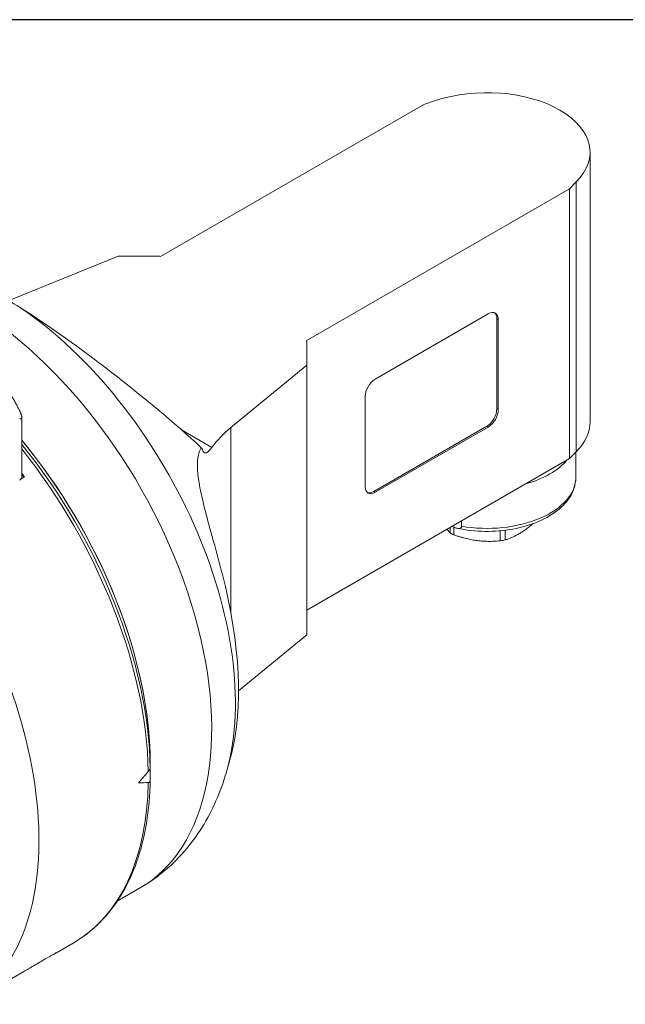
# Model space of a CAD drawing. Units: inches. Extents: x -16.3 to 19.5, y 0.5 to 15.
# Drawn here: x 3.4 to 5.3, y 12 to 15 of the extents above; entities that cross this region are included whole.
import ezdxf

# ---------------------------------------------------------------- set-up
doc = ezdxf.new("R2010")
doc.units = ezdxf.units.IN
doc.header["$LTSCALE"] = 1.818182
doc.header["$MEASUREMENT"] = 0
doc.layers.get('0').update_dxf_attribs({"lineweight": 25})
doc.layers.add('L', color=7, linetype='Continuous', lineweight=18)

# ---------------------------------------------------------------- blocks, each defined once
blk = doc.blocks.new('Borders A PLAIN')
at = {"layer": 'L', "color": 7, "linetype": 'Continuous', "lineweight": 25}
blk.add_line((10.7492, 8.2483), (0.2492, 8.2483), dxfattribs=at)

msp = doc.modelspace()

# ---------------------------------------------------------------- linework, layer by layer
at = {"layer": 'L'}
for p, q in [((4.66702, 14.74047), (3.8712, 14.281)), ((4.70252, 14.7523), (4.66702, 14.74047)), ((5.1696, 13.78128), (5.1696, 14.59661)), ((5.10738, 14.48623), (5.12788, 14.50672)), ((5.12788, 14.50672), (5.12788, 13.6914)), ((4.31156, 14.02676), (5.10738, 14.48623)), ((5.10738, 13.6709), (5.10738, 14.48623)), ((3.74409, 14.28201), (3.4166, 14.14962)), ((3.86945, 14.28201), (3.74409, 14.28201)), ((3.8712, 14.281), (3.86945, 14.28201)), ((4.52035, 13.9106), (4.86201, 14.10785)), ((4.88782, 13.82117), (4.88782, 14.09295)), ((4.88782, 14.09295), (4.89238, 14.09032)), ((4.89238, 14.09032), (4.89238, 13.81854)), ((4.31331, 14.02575), (4.31156, 14.02676)), ((4.31331, 13.95337), (4.31331, 14.02575)), ((4.084, 13.7643), (4.31331, 13.95337)), ((4.31331, 13.95337), (4.31331, 13.13804)), ((4.48998, 13.58622), (4.48998, 13.858)), ((4.89238, 13.81854), (4.88782, 13.82117)), ((3.45231, 13.79563), (3.45231, 13.61471)), ((4.02668, 13.70435), (3.93522, 13.75716)), ((4.084, 13.20509), (4.084, 13.7643)), ((4.5158, 13.57132), (4.85745, 13.76857)), ((4.86201, 13.76594), (4.52035, 13.56869)), ((4.85745, 13.76857), (4.86201, 13.76594)), ((5.12788, 13.6914), (5.10738, 13.6709)), ((5.12665, 13.61471), (5.12665, 13.69016)), ((5.10738, 13.6709), (4.31331, 13.21244)), ((3.46016, 13.61532), (3.45052, 13.60975)), ((3.45231, 13.61985), (3.46016, 13.61532)), ((4.52035, 13.56869), (4.5158, 13.57132)), ((4.78134, 13.48266), (4.78134, 13.46622)), ((4.74653, 13.46256), (4.74653, 13.44617)), ((4.75832, 13.43993), (4.75832, 13.46312)), ((4.89764, 13.4524), (4.89764, 13.42208)), ((4.9129, 13.42486), (4.9129, 13.45402)), ((4.31331, 13.13804), (4.10763, 12.96845)), ((4.08577, 12.77868), (4.07262, 12.73087)), ((3.8407, 12.73939), (3.8408, 12.73924)), ((3.80841, 12.37219), (3.74094, 12.33323)), ((3.55705, 12.17747), (3.60772, 12.20672)), ((3.35965, 12.0635), (3.45837, 12.1205))]:
    msp.add_line(p, q, dxfattribs=at)
for centre, major_axis, ratio, start_param, end_param in [((4.85821, 14.59661), (0.31138, 0), 0.5773503, 5.7595865, 8.3775804), ((3.28228, 13.28347), (0.52613, -0.91128), 0.5773503, 0, 2.317207), ((3.7182, 13.80635), (0.5318, -0.42549), 0.1492696, 1.1467762, 2.2113163), ((3.38679, 13.34381), (-0.50283, 0.87092), 0.5773503, 3.6595673, 5.4069274), ((4.86201, 14.07279), (0.02147, 0.0372), 0.5773503, 5.4977871, 7.0685835), ((4.85745, 14.07542), (0.02147, 0.0372), 0.5773503, 5.4977871, 6.1769194), ((4.52035, 13.87553), (0.02147, 0.0372), 0.5773503, 0.7853982, 2.3561945), ((4.85745, 13.80364), (-0.02147, -0.0372), 0.5773503, 0.7853982, 2.3561945), ((4.86201, 13.80101), (-0.02147, -0.0372), 0.5773503, 0.7853982, 2.3561945), ((4.85821, 13.78128), (0.31138, 0), 0.5773503, 5.7595865, 6.2831853), ((4.54137, 13.5794), (0.55834, 0), 0.5773503, 2.5307274, 2.7435379), ((3.09677, 13.17636), (-0.52613, 0.91128), 0.5773503, 3.9181873, 4.9995917), ((3.09677, 13.17636), (0.52613, -0.91128), 0.5773503, 0.7942017, 1.8579991), ((3.07085, 13.1614), (-0.54446, 0.94303), 0.5773503, 3.9476693, 4.9794687), ((3.06011, 13.1552), (0.5476, -0.94847), 0.5773503, 0.8040324, 1.8251436), ((5.16008, 12.80697), (1.17287, -0.94933), 0.1058201, 3.3697022, 3.4046065), ((4.85821, 13.73386), (0.26843, 0), 0.5773503, 5.1604454, 5.8351288), ((3.43084, 13.61471), (-0.02147, 0), 0.5773503, 2.3561945, 2.7299786), ((3.43084, 13.61471), (0.02147, 0), 0.5773503, 5.8715712, 6.2831853), ((3.02085, 13.13253), (-0.5476, 0.94847), 0.5773503, 4.8945957, 4.9068476), ((4.85821, 13.61471), (0.26843, 0), 0.5773503, 4.4219249, 6.2831853), ((4.52035, 13.60375), (-0.02147, -0.0372), 0.5773503, 5.4977871, 7.0685835), ((4.5158, 13.60638), (-0.02147, -0.0372), 0.5773503, 0.1062659, 0.7853982), ((2.7299, 12.96455), (0.5476, -0.94847), 0.5773503, 0.0170599, 1.7520297), ((4.85821, 13.50968), (-0.15676, 0), 0.5773503, 0.7778424, 0.8799418), ((4.85821, 13.50968), (-0.15676, 0), 0.5773503, 1.8250399, 1.9271394), ((3.68333, 13.38944), (-0.28014, 0.77388), 0.41179, 3.6687943, 4.4806241), ((3.81986, 12.71878), (0.02044, 0.01774), 0.2203435, 5.2975859, 6.0904869), ((4.37237, 13.91283), (-1.62884, -2.15695), 0.1201926, 1.0620792, 1.0807134), ((3.06011, 13.1552), (0.5476, -0.94847), 0.5773503, 0, 0.766764), ((4.37237, 13.91283), (1.58798, 0.71425), 0.6240426, 4.0878661, 4.1065003), ((3.81986, 12.71466), (0.01866, -0.02178), 0.422781, 5.9450833, 6.7379835)]:
    msp.add_ellipse(centre, major_axis=major_axis, ratio=ratio, start_param=start_param, end_param=end_param, dxfattribs=at)
for points, knots in [([(3.35035, 14.184), (3.36114, 14.17812), (3.37218, 14.17191), (3.39862, 14.15664), (3.41658, 14.14592), (3.44051, 14.13108), (3.44591, 14.1277), (3.45132, 14.12428)], [-2.64938999, -2.64938999, -2.64938999, -2.64938999, -2.43831441, -2.43831441, -2.12712413, -2.12712413, -2.03753482, -2.03753482, -2.03753482, -2.03753482]), ([(3.44602, 13.81457), (3.44651, 13.81361), (3.44695, 13.81268), (3.44737, 13.8118), (3.44778, 13.81092), (3.44816, 13.81009), (3.44851, 13.80929), (3.44885, 13.80849), (3.44917, 13.80773), (3.44946, 13.80701), (3.44975, 13.80628), (3.45001, 13.8056), (3.45024, 13.80495), (3.45048, 13.8043), (3.45069, 13.80368), (3.45087, 13.80309), (3.45106, 13.80251), (3.45123, 13.80195), (3.45137, 13.80143), (3.45152, 13.8009), (3.45164, 13.80041), (3.45175, 13.79993), (3.45186, 13.79946), (3.45195, 13.79902), (3.45202, 13.79859), (3.4521, 13.79817), (3.45216, 13.79777), (3.4522, 13.79739), (3.45225, 13.79701), (3.45228, 13.79665), (3.4523, 13.79631), (3.45231, 13.79597), (3.45232, 13.79565), (3.45231, 13.79535), (3.4523, 13.79504), (3.45228, 13.79475), (3.45225, 13.79448), (3.45222, 13.79421), (3.45218, 13.79396), (3.45212, 13.79371), (3.45206, 13.79347), (3.452, 13.79325), (3.45192, 13.79304), (3.45184, 13.79283), (3.45175, 13.79263), (3.45164, 13.79245), (3.45154, 13.79227), (3.45142, 13.7921), (3.45129, 13.79195), (3.45116, 13.7918), (3.45102, 13.79167), (3.45086, 13.79155), (3.4507, 13.79143), (3.45053, 13.79133), (3.45034, 13.79125), (3.45015, 13.79116), (3.44994, 13.7911), (3.44972, 13.79105), (3.44949, 13.79101), (3.44925, 13.79099), (3.44899, 13.79099), (3.44873, 13.79099), (3.44844, 13.79101), (3.44814, 13.79106), (3.44783, 13.79112), (3.44751, 13.7912), (3.44716, 13.79131), (3.4468, 13.79142), (3.44643, 13.79156), (3.44602, 13.79175)], [0, 0, 0, 0, 0.0434783, 0.0434783, 0.0434783, 0.0869565, 0.0869565, 0.0869565, 0.1304348, 0.1304348, 0.1304348, 0.173913, 0.173913, 0.173913, 0.2173913, 0.2173913, 0.2173913, 0.2608696, 0.2608696, 0.2608696, 0.3043478, 0.3043478, 0.3043478, 0.3478261, 0.3478261, 0.3478261, 0.3913043, 0.3913043, 0.3913043, 0.4347826, 0.4347826, 0.4347826, 0.4782609, 0.4782609, 0.4782609, 0.5217391, 0.5217391, 0.5217391, 0.5652174, 0.5652174, 0.5652174, 0.6086957, 0.6086957, 0.6086957, 0.6521739, 0.6521739, 0.6521739, 0.6956522, 0.6956522, 0.6956522, 0.7391304, 0.7391304, 0.7391304, 0.7826087, 0.7826087, 0.7826087, 0.826087, 0.826087, 0.826087, 0.8695652, 0.8695652, 0.8695652, 0.9130435, 0.9130435, 0.9130435, 0.9565217, 0.9565217, 0.9565217, 1, 1, 1, 1]), ([(3.99488, 13.70364), (3.99108, 13.69733), (3.98801, 13.68974), (3.9837, 13.67028), (3.98273, 13.65795), (3.98349, 13.63001), (3.9852, 13.61438), (3.99117, 13.57785), (3.99629, 13.55429), (4.00867, 13.50442), (4.01586, 13.47811), (4.03386, 13.41307), (4.04556, 13.37156), (4.05684, 13.32784), (4.05734, 13.3259), (4.05783, 13.32396)], [-11.3679576, -11.3679576, -11.3679576, -11.3679576, -11.1087201, -11.1087201, -10.8090962, -10.8090962, -10.5094723, -10.5094723, -10.1518592, -10.1518592, -9.794246, -9.794246, -9.2000687, -9.2000687, -9.1725414, -9.1725414, -9.1725414, -9.1725414]), ([(4.00143, 13.69139), (4.0022, 13.69007), (4.00304, 13.68909), (4.00636, 13.68677), (4.00959, 13.68728), (4.01741, 13.69286), (4.02201, 13.69794), (4.02668, 13.70435)], [-1.019268, -1.019268, -1.019268, -1.019268, -0.95601071, -0.95601071, -0.78758185, -0.78758185, -0.619153, -0.619153, -0.619153, -0.619153]), ([(4.7678, 13.46004), (4.79486, 13.45424), (4.82341, 13.45109), (4.88064, 13.45031), (4.9093, 13.45266), (4.9641, 13.46268), (4.99022, 13.47036), (5.03749, 13.4906), (5.05861, 13.50319), (5.0932, 13.53243), (5.10681, 13.54909), (5.12278, 13.58239), (5.12665, 13.59852), (5.12665, 13.61471)], [3.5716802, 3.5716802, 3.5716802, 3.5716802, 3.9033288, 3.9033288, 4.2337788, 4.2337788, 4.5651339, 4.5651339, 4.8986422, 4.8986422, 5.2276402, 5.2276402, 5.4977871, 5.4977871, 5.4977871, 5.4977871]), ([(4.75227, 13.4659), (4.75668, 13.46373), (4.76113, 13.46186), (4.76846, 13.45975), (4.77242, 13.45911), (4.77713, 13.45988), (4.77902, 13.46069), (4.78048, 13.46262), (4.78084, 13.46333), (4.78122, 13.46465), (4.78134, 13.46547), (4.78134, 13.46622)], [-2.00496401, -2.00496401, -2.00496401, -2.00496401, -1.92498226, -1.92498226, -1.85560904, -1.85560904, -1.81443469, -1.81443469, -1.80002458, -1.80002458, -1.78716542, -1.78716542, -1.78716542, -1.78716542]), ([(3.80841, 12.37219), (3.83547, 12.38781), (3.86112, 12.40588), (3.90862, 12.44604), (3.93047, 12.46811), (3.96994, 12.51516), (3.98757, 12.54013), (4.01864, 12.59203), (4.0321, 12.61895), (4.05515, 12.67406), (4.06475, 12.70225), (4.07262, 12.73087)], [3.92699082, 3.92699082, 3.92699082, 3.92699082, 4.03058575, 4.03058575, 4.13418068, 4.13418068, 4.23777562, 4.23777562, 4.34137055, 4.34137055, 4.44496549, 4.44496549, 4.44496549, 4.44496549]), ([(3.84066, 12.69838), (3.83984, 12.6532), (3.83599, 12.60972), (3.82224, 12.52715), (3.81234, 12.48805), (3.7866, 12.41516), (3.77076, 12.38137), (3.73338, 12.31994), (3.71183, 12.29231), (3.66351, 12.24408), (3.63673, 12.22347), (3.60772, 12.20672)], [0.02072744, 0.02072744, 0.02072744, 0.02072744, 0.17366158, 0.17366158, 0.32659573, 0.32659573, 0.47952987, 0.47952987, 0.63246402, 0.63246402, 0.78539816, 0.78539816, 0.78539816, 0.78539816]), ([(3.45837, 12.1205), (3.46794, 12.12603), (3.47804, 12.13197), (3.50078, 12.14537), (3.5132, 12.15269), (3.53357, 12.16445), (3.54227, 12.16932), (3.55265, 12.17504), (3.55553, 12.1766), (3.55704, 12.17747)], [1.90820547, 1.90820547, 1.90820547, 1.90820547, 2.06056107, 2.06056107, 2.26173656, 2.26173656, 2.46291205, 2.46291205, 2.61526765, 2.61526765, 2.61526765, 2.61526765])]:
    msp.add_open_spline(points, degree=3, knots=knots, dxfattribs=at)
for points, weights in [([(3.44602, 13.81457), (3.42466, 13.85712), (3.40849, 13.878)], [1.67390907584, 1.8661830665, 1.95181835514]), ([(4.74653, 13.44617), (4.74187, 13.45138), (4.73754, 13.45737)], [1.56356514941, 1.60169805747, 1.62471843343]), ([(4.9129, 13.42486), (4.95553, 13.43817), (4.99601, 13.47347)], [1.56356514941, 1.73133537115, 1.60657779585]), ([(4.89764, 13.42208), (4.82798, 13.41569), (4.75832, 13.43993)], [1.56356514941, 1.75600393703, 1.56356514941]), ([(3.84067, 12.73533), (3.84076, 12.74507), (3.8408, 12.75436)], [1.00136985168, 1.00128834033, 1.00077759521]), ([(3.8408, 12.73924), (3.84076, 12.71931), (3.84067, 12.69856)], [1.0007775952, 1.00128834033, 1.00136985168])]:
    msp.add_rational_spline(points, weights, degree=2, dxfattribs=at)

# ---------------------------------------------------------------- block references
at = {"xscale": 1.818181818181818, "yscale": 1.818181818181818, "zscale": 1.818181818181818}
msp.add_blockref('Borders A PLAIN', (0, 0), dxfattribs=at)

doc.saveas('drawing.dxf')
